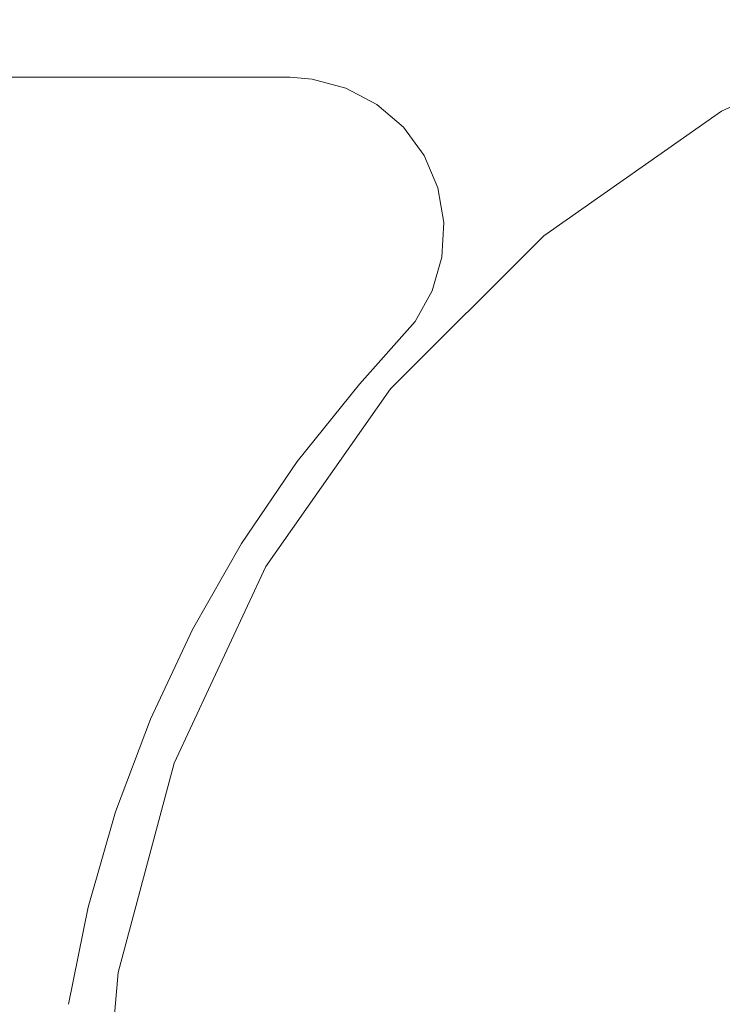
# Model space of a CAD drawing. Units: metres. Extents: x -1.03 to 2.51, y -0.86 to 0.61.
# Drawn here: x 1.25 to 1.53, y -0.06 to 0.34 of the extents above; entities that cross this region are included whole.
import ezdxf

# ---------------------------------------------------------------- set-up
doc = ezdxf.new("R2010")
doc.units = ezdxf.units.M
doc.header["$MEASUREMENT"] = 0

msp = doc.modelspace()

# ---------------------------------------------------------------- linework, layer by layer
at = {"color": 7, "linetype": 'Continuous', "lineweight": 0}
for p, q in [((1.60694, 0.34), (1.52795, 0.30317)), ((0.12488, 0.31684), (1.35465, 0.31684)), ((1.35465, 0.31684), (1.36344, 0.31609)), ((1.37706, 0.31252), (1.36344, 0.31609)), ((1.38952, 0.30596), (1.37706, 0.31252)), ((1.40017, 0.29675), (1.38952, 0.30596)), ((1.52795, 0.30317), (1.45656, 0.25318)), ((1.40847, 0.28537), (1.40017, 0.29675)), ((1.41398, 0.27241), (1.40847, 0.28537)), ((1.41641, 0.25854), (1.41398, 0.27241)), ((1.41565, 0.24448), (1.41641, 0.25854)), ((1.45656, 0.25318), (1.39493, 0.19155)), ((1.41173, 0.23096), (1.41565, 0.24448)), ((1.40485, 0.21867), (1.41173, 0.23096)), ((1.38248, 0.19345), (1.40485, 0.21867)), ((1.39493, 0.19155), (1.34494, 0.12016)), ((1.35752, 0.16241), (1.38248, 0.19345)), ((1.33511, 0.12949), (1.35752, 0.16241)), ((1.31539, 0.09488), (1.33511, 0.12949)), ((1.34494, 0.12016), (1.3081, 0.04117)), ((1.29849, 0.05882), (1.31539, 0.09488)), ((1.28451, 0.02152), (1.29849, 0.05882)), ((1.3081, 0.04117), (1.28554, -0.04302)), ((1.27355, -0.01677), (1.28451, 0.02152)), ((1.26566, -0.05581), (1.27355, -0.01677)), ((1.28554, -0.04302), (1.27795, -0.12984))]:
    msp.add_line(p, q, dxfattribs=at)

doc.saveas('drawing.dxf')
